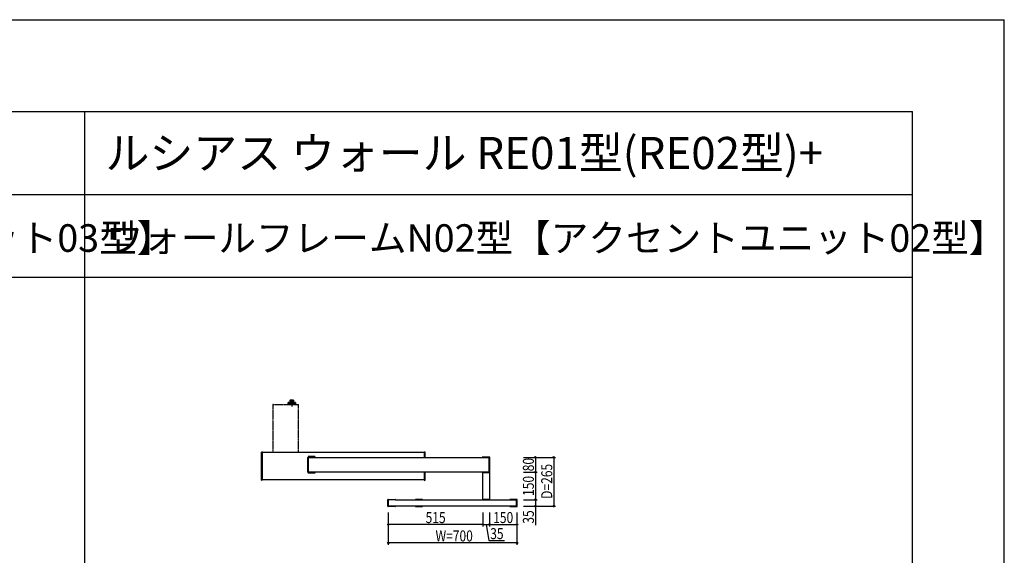
# Model space of a CAD drawing. Extents: x 0 to 36910, y 0 to 20000.
# Drawn here: x 22145 to 27500, y 17087 to 20000 of the extents above; entities that cross this region are included whole.
import ezdxf

# ---------------------------------------------------------------- set-up
doc = ezdxf.new("R2010")
doc.units = 0
doc.linetypes.add('YDIVIDE_1', pattern=[15, 10, -1, 1, -1, 1, -1])
doc.linetypes.add('YDOT_1', pattern=[2, 1, -1])
doc.layers.get('0').update_dxf_attribs({"linetype": 'CONTINUOUS'})
for name, color, linetype in [('YKK_A1', 4, 'CONTINUOUS'), ('YKK_F1', 7, 'CONTINUOUS'), ('YKK_N1', 2, 'CONTINUOUS')]:
    doc.layers.add(name, color=color, linetype=linetype)
doc.styles.get("Standard").update_dxf_attribs({"font": 'txt.shx', "bigfont": 'extfont.shx'})
doc.styles.add('text-b', font='extslim2.shx', dxfattribs={"width": 0.8, "bigfont": 'extfont2.shx'})

msp = doc.modelspace()

# ---------------------------------------------------------------- linework, layer by layer
at = {"layer": 'YKK_A1', "linetype": 'YDIVIDE_1', "ltscale": 0.5}
for p, q in [((23522, 17907), (23522, 17646.8)), ((23522.8, 17907.8), (23661.2, 17907.8)), ((23662, 17646.8), (23662, 17907))]:
    msp.add_line(p, q, dxfattribs=at)
at = {"layer": 'YKK_A1', "ltscale": 0.5}
for p, q in [((23645.5, 17907.5), (23604.5, 17907.5)), ((23604.5, 17907.5), (23604.5, 17907)), ((23605, 17907.5), (23605, 17908.5)), ((23605.5, 17917.6), (23605.5, 17909)), ((23605.5, 17917.4), (23605.5, 17909)), ((23605.5, 17917.4), (23605.5, 17909)), ((23605.5, 17909), (23605.5, 17917.3)), ((23644.5, 17909), (23605.5, 17909)), ((23605.6, 17917.8), (23605.6, 17909)), ((23605.7, 17918), (23605.7, 17909)), ((23605.9, 17918.1), (23605.9, 17909)), ((23606.1, 17918.2), (23606.1, 17909)), ((23606.3, 17918.3), (23606.3, 17909)), ((23643.5, 17918.3), (23606.5, 17918.3)), ((23606.5, 17918.3), (23606.5, 17909)), ((23606.8, 17918.3), (23606.8, 17909)), ((23607.1, 17918.3), (23607.1, 17909)), ((23607.5, 17918.3), (23607.5, 17909)), ((23607.9, 17918.3), (23607.9, 17909)), ((23608.3, 17918.3), (23608.3, 17909)), ((23608.8, 17918.3), (23608.8, 17909)), ((23609.3, 17918.3), (23609.3, 17909)), ((23609.8, 17918.3), (23609.8, 17909)), ((23610.4, 17918.3), (23610.4, 17909)), ((23610.9, 17918.3), (23610.9, 17909)), ((23611.5, 17918.3), (23611.5, 17909)), ((23612.1, 17918.3), (23612.1, 17909)), ((23612.8, 17918.3), (23612.8, 17909)), ((23613.4, 17918.3), (23613.4, 17909)), ((23614.2, 17918.3), (23614.2, 17909)), ((23614.9, 17918.3), (23614.9, 17909)), ((23615, 17929.5), (23615, 17925.5)), ((23634.8, 17918.4), (23615.2, 17918.4)), ((23615.3, 17930.3), (23615.3, 17925.5)), ((23616, 17925.5), (23615.3, 17925.5)), ((23634.5, 17925), (23615.5, 17925)), ((23615.7, 17918.3), (23615.7, 17909)), ((23634, 17930.5), (23616, 17930.5)), ((23616, 17930.5), (23616, 17925.5)), ((23616.3, 17918.3), (23616.3, 17909)), ((23616.7, 17930.5), (23616.7, 17925.5)), ((23618, 17925.5), (23616.7, 17925.5)), ((23617.2, 17918.3), (23617.2, 17909)), ((23617.9, 17918.3), (23617.9, 17909)), ((23618, 17930.5), (23618, 17925.5)), ((23618.8, 17918.3), (23618.8, 17909)), ((23619.2, 17930.5), (23619.2, 17925.5)), ((23620.9, 17925.5), (23619.2, 17925.5)), ((23619.5, 17918.3), (23619.5, 17909)), ((23620.4, 17918.3), (23620.4, 17909)), ((23620.9, 17930.5), (23620.9, 17925.5)), ((23621.2, 17918.3), (23621.2, 17909)), ((23622.1, 17918.3), (23622.1, 17909)), ((23622.3, 17930.5), (23622.3, 17925.5)), ((23624.2, 17925.5), (23622.3, 17925.5)), ((23622.8, 17918.3), (23622.8, 17909)), ((23623.8, 17918.3), (23623.8, 17909)), ((23624.2, 17930.5), (23624.2, 17925.5)), ((23624.5, 17918.3), (23624.5, 17909)), ((23625, 17932.5), (23625, 17895.8)), ((23625, 17911), (23625, 17915.4)), ((23625.5, 17918.3), (23625.5, 17909)), ((23625.8, 17930.5), (23625.8, 17925.5)), ((23625.8, 17925.5), (23627.7, 17925.5)), ((23626.2, 17918.3), (23626.2, 17909)), ((23627.2, 17918.3), (23627.2, 17909)), ((23627.7, 17930.5), (23627.7, 17925.5)), ((23627.9, 17918.3), (23627.9, 17909)), ((23628.8, 17918.3), (23628.8, 17909)), ((23629.1, 17930.5), (23629.1, 17925.5)), ((23629.1, 17925.5), (23630.8, 17925.5)), ((23629.6, 17918.3), (23629.6, 17909)), ((23630.5, 17918.3), (23630.5, 17909)), ((23630.8, 17930.5), (23630.8, 17925.5)), ((23631.2, 17918.3), (23631.2, 17909)), ((23632, 17930.5), (23632, 17925.5)), ((23632, 17925.5), (23633.3, 17925.5)), ((23632.1, 17918.3), (23632.1, 17909)), ((23632.8, 17918.3), (23632.8, 17909)), ((23633.3, 17930.5), (23633.3, 17925.5)), ((23633.7, 17918.3), (23633.7, 17909)), ((23634, 17930.5), (23634, 17925.5)), ((23634, 17925.5), (23634.7, 17925.5)), ((23634.3, 17918.3), (23634.3, 17909)), ((23634.7, 17930.3), (23634.7, 17925.5)), ((23635, 17929.5), (23635, 17925.5)), ((23635.1, 17918.3), (23635.1, 17909)), ((23635.8, 17918.3), (23635.8, 17909)), ((23636.6, 17918.3), (23636.6, 17909)), ((23637.2, 17918.3), (23637.2, 17909)), ((23637.9, 17918.3), (23637.9, 17909)), ((23638.5, 17918.3), (23638.5, 17909)), ((23639.1, 17918.3), (23639.1, 17909)), ((23639.6, 17918.3), (23639.6, 17909)), ((23640.2, 17918.3), (23640.2, 17909)), ((23640.7, 17918.3), (23640.7, 17909)), ((23641.2, 17918.3), (23641.2, 17909)), ((23641.7, 17918.3), (23641.7, 17909)), ((23642.1, 17918.3), (23642.1, 17909)), ((23642.5, 17918.3), (23642.5, 17909)), ((23642.9, 17918.3), (23642.9, 17909)), ((23643.2, 17918.3), (23643.2, 17909)), ((23643.5, 17918.3), (23643.5, 17909)), ((23643.7, 17918.3), (23643.7, 17909)), ((23643.9, 17918.2), (23643.9, 17909)), ((23644.1, 17918.1), (23644.1, 17909)), ((23644.3, 17918), (23644.3, 17909)), ((23644.4, 17917.8), (23644.4, 17909)), ((23644.5, 17917.6), (23644.5, 17909)), ((23644.5, 17917.4), (23644.5, 17909)), ((23644.5, 17909), (23644.5, 17917.3)), ((23645, 17907.5), (23645, 17908.5)), ((23645.5, 17907.5), (23645.5, 17907)), ((23459.5, 17495.9), (23459.5, 17647.7)), ((23463.4, 17648.9), (23460.4, 17648.7)), ((23464.5, 17647.9), (23464.5, 17495.7)), ((24345.5, 17646.8), (23464.5, 17646.8)), ((23712.6, 17538.8), (23712.6, 17619.8)), ((23713.5, 17622.3), (23713.5, 17620.8)), ((23713.6, 17620.8), (23752.8, 17620.8)), ((23748.5, 17624.3), (23715.5, 17624.3)), ((23716.4, 17539.1), (23716.4, 17619.5)), ((23716.4, 17619.3), (24697.6, 17619.3)), ((23716.7, 17619.8), (23753.2, 17619.8)), ((23750.5, 17622.3), (23750.5, 17620.8)), ((23753.5, 17619.5), (23753.5, 17619.3)), ((23753.8, 17619.8), (23753.8, 17619.3)), ((24345.5, 17647.9), (24345.5, 17619.3)), ((24346.6, 17648.9), (24349.6, 17648.7)), ((24350.5, 17619.3), (24350.5, 17647.7)), ((24660.2, 17619.8), (24660.2, 17619.3)), ((24660.5, 17619.5), (24660.5, 17619.3)), ((24697.3, 17619.8), (24660.8, 17619.8)), ((24700.4, 17620.8), (24661.2, 17620.8)), ((24697.6, 17539.1), (24697.6, 17619.5)), ((24701.4, 17538.8), (24701.4, 17619.8)), ((23713.5, 17537.8), (23713.5, 17536.3)), ((23752.8, 17537.8), (23713.6, 17537.8)), ((23748.5, 17534.3), (23715.5, 17534.3)), ((24697.6, 17539.3), (23716.4, 17539.3)), ((23753.2, 17538.8), (23716.7, 17538.8)), ((23750.5, 17537.8), (23750.5, 17536.3)), ((23753.5, 17539.3), (23753.5, 17539.1)), ((23753.8, 17539.3), (23753.8, 17538.8)), ((24345.5, 17539.3), (24345.5, 17495.7)), ((24350.5, 17495.9), (24350.5, 17539.3)), ((24660.2, 17539.3), (24660.2, 17538.8)), ((24660.5, 17539.3), (24660.5, 17539.1)), ((24660.8, 17538.8), (24697.3, 17538.8)), ((24661.2, 17537.8), (24700.4, 17537.8)), ((24664.5, 17391.3), (24664.5, 17537.3)), ((24699.5, 17537.3), (24699.5, 17391.3)), ((23463.4, 17494.7), (23460.4, 17494.9)), ((24345.5, 17496.8), (23464.5, 17496.8)), ((24346.6, 17494.7), (24349.6, 17494.9)), ((24147.6, 17353.8), (24147.6, 17389.8)), ((24148.6, 17390.8), (24187.8, 17390.8)), ((24187.8, 17352.8), (24148.6, 17352.8)), ((24151.4, 17354.1), (24151.4, 17389.5)), ((24151.7, 17389.8), (24188.2, 17389.8)), ((24188.2, 17353.8), (24151.7, 17353.8)), ((24188.5, 17389.5), (24188.5, 17389.3)), ((24188.5, 17354.3), (24188.5, 17354.1)), ((24188.8, 17389.8), (24188.8, 17389.3)), ((24188.8, 17389.3), (24847.6, 17389.3)), ((24847.6, 17354.3), (24188.8, 17354.3)), ((24188.8, 17354.3), (24188.8, 17353.8)), ((24297.8, 17390.5), (24297.8, 17389.3)), ((24297.8, 17354.3), (24297.8, 17353.1)), ((24335.7, 17391), (24298.3, 17391)), ((24298.3, 17352.6), (24335.7, 17352.6)), ((24336.2, 17389.3), (24336.2, 17390.5)), ((24336.2, 17353.1), (24336.2, 17354.3)), ((24662.8, 17390.9), (24662.8, 17390.2)), ((24662.8, 17389.8), (24662.8, 17390.1)), ((24700.7, 17391.3), (24663.3, 17391.3)), ((24700.7, 17389.3), (24663.3, 17389.3)), ((24701.2, 17390.9), (24701.2, 17390.2)), ((24701.2, 17389.8), (24701.2, 17390.1)), ((24810.2, 17389.8), (24810.2, 17389.3)), ((24810.2, 17354.3), (24810.2, 17353.8)), ((24810.5, 17389.5), (24810.5, 17389.3)), ((24810.5, 17354.3), (24810.5, 17354.1)), ((24847.3, 17389.8), (24810.8, 17389.8)), ((24810.8, 17353.8), (24847.3, 17353.8)), ((24850.4, 17390.8), (24811.2, 17390.8)), ((24811.2, 17352.8), (24850.4, 17352.8)), ((24847.6, 17354.1), (24847.6, 17389.5)), ((24851.4, 17353.8), (24851.4, 17389.8))]:
    msp.add_line(p, q, dxfattribs=at)
at = {"layer": 'YKK_A1', "linetype": 'YDOT_1', "ltscale": 0.5}
for p, q in [((23462.5, 17646.8), (23464.5, 17646.8)), ((24347.5, 17646.8), (24345.5, 17646.8)), ((23462.5, 17496.8), (23464.5, 17496.8)), ((24347.5, 17496.8), (24345.5, 17496.8))]:
    msp.add_line(p, q, dxfattribs=at)
at = {"layer": 'YKK_A1', "linetype": 'YDIVIDE_1', "ltscale": 0.5}
for centre, start, end in [((23522.8, 17907), 90, 180), ((23661.2, 17907), 0, 90)]:
    msp.add_arc(centre, 0.8, start, end, dxfattribs=at)
at = {"layer": 'YKK_A1', "ltscale": 0.5}
for centre, radius, start, end in [((23605.5, 17908.5), 0.5, 90, 180), ((23606.5, 17917.3), 1, 90, 180), ((23616, 17929.5), 1, 90, 180), ((23615.5, 17925.5), 0.5, 180, 270), ((23615.2, 17918.2), 0.2, 90, 150), ((23609.8, 17920.6), 8, 343.9572, 33.2741), ((23617.1, 17918.9), 0.5, 270, 346.814), ((23640.2, 17920.6), 8, 146.7259, 193.186), ((23632.9, 17918.9), 0.5, 193.186, 270), ((23634, 17929.5), 1, 0, 90), ((23634.5, 17925.5), 0.5, 270, 0), ((23634.8, 17918.2), 0.2, 30, 90), ((23643.5, 17917.3), 1, 0, 90), ((23644.5, 17908.5), 0.5, 0, 90), ((23460.5, 17647.7), 1, 93.5, 180), ((23463.5, 17647.9), 1, 0, 93.5), ((23713.6, 17619.8), 1, 90, 180), ((23715.5, 17622.3), 2, 90, 180), ((23716.7, 17619.5), 0.3, 90, 180), ((23748.5, 17622.3), 2, 0, 90), ((23752.8, 17619.8), 1, 360, 90), ((23753.2, 17619.5), 0.3, 0, 90), ((24346.5, 17647.9), 1, 86.5, 180), ((24349.5, 17647.7), 1, 0, 86.5), ((24661.2, 17619.8), 1, 90, 180), ((24660.8, 17619.5), 0.3, 90, 180), ((24697.3, 17619.5), 0.3, 0, 90), ((24700.4, 17619.8), 1, 360, 90), ((23713.6, 17538.8), 1, 180, 270), ((23715.5, 17536.3), 2, 180, 270), ((23716.7, 17539.1), 0.3, 180, 270), ((23748.5, 17536.3), 2, 270, 0), ((23752.8, 17538.8), 1, 270, 0), ((23753.2, 17539.1), 0.3, 270, 0), ((24661.2, 17538.8), 1, 180, 270), ((24660.8, 17539.1), 0.3, 180, 270), ((24697.3, 17539.1), 0.3, 270, 0), ((24700.4, 17538.8), 1, 270, 0), ((23460.5, 17495.9), 1, 180, 266.5), ((23463.5, 17495.7), 1, 266.5, 0), ((24346.5, 17495.7), 1, 180, 273.5), ((24349.5, 17495.9), 1, 273.5, 0), ((24148.6, 17389.8), 1, 90, 180), ((24148.6, 17353.8), 1, 180, 270), ((24151.7, 17389.5), 0.3, 90, 180), ((24151.7, 17354.1), 0.3, 180, 270), ((24187.8, 17389.8), 1, 0, 90), ((24187.8, 17353.8), 1, 270, 0), ((24188.2, 17389.5), 0.3, 0, 90), ((24188.2, 17354.1), 0.3, 270, 0), ((24298.3, 17390.5), 0.5, 90, 180), ((24298.3, 17353.1), 0.5, 180, 270), ((24335.7, 17390.5), 0.5, 0, 90), ((24335.7, 17353.1), 0.5, 270, 0), ((24663.3, 17390.8), 0.5, 90, 176.5), ((24663.3, 17390.1), 0.5, 176.5, 183.5), ((24663.3, 17389.8), 0.5, 183.5, 270), ((24700.7, 17390.8), 0.5, 3.5, 90), ((24700.7, 17389.8), 0.5, 270, 356.5), ((24700.7, 17390.1), 0.5, 356.5, 3.5), ((24811.2, 17389.8), 1, 90, 180), ((24811.2, 17353.8), 1, 180, 270), ((24810.8, 17389.5), 0.3, 90, 180), ((24810.8, 17354.1), 0.3, 180, 270), ((24847.3, 17389.5), 0.3, 0, 90), ((24847.3, 17354.1), 0.3, 270, 0), ((24850.4, 17389.8), 1, 360, 90), ((24850.4, 17353.8), 1, 270, 0)]:
    msp.add_arc(centre, radius, start, end, dxfattribs=at)
at = {"layer": 'YKK_F1', "color": 7}
for p, q in [((0, 20000), (27500, 20000)), ((27500, 0), (27500, 20000)), ((0, 19500), (27000, 19500)), ((22500, 0), (22500, 19500)), ((27000, 0), (27000, 19500)), ((0, 19050), (27000, 19050)), ((0, 18600), (27000, 18600))]:
    msp.add_line(p, q, dxfattribs=at)
at = {"layer": 'YKK_N1', "ltscale": 0.5}
for p, q in [((24884.5, 17619.3), (24959.5, 17619.3)), ((24887.3, 17619.3), (25059.5, 17619.3)), ((24949.5, 17619.3), (24949.5, 17539.3)), ((25049.5, 17619.3), (25049.5, 17354.3)), ((24884.5, 17539.3), (24959.5, 17539.3)), ((24884.5, 17539.3), (24959.5, 17539.3)), ((24949.5, 17539.3), (24949.5, 17389.3)), ((24884.5, 17389.3), (24959.5, 17389.3)), ((24884.5, 17389.3), (24959.5, 17389.3)), ((24884.5, 17354.3), (24959.5, 17354.3)), ((24887.5, 17354.3), (25059.5, 17354.3)), ((24949.5, 17389.3), (24949.5, 17354.3)), ((24949.5, 17354.3), (24949.5, 17250.9)), ((24149.5, 17319.3), (24149.5, 17144.3)), ((24149.5, 17319.3), (24149.5, 17244.3)), ((24664.5, 17319.3), (24664.5, 17244.3)), ((24664.5, 17319.3), (24664.5, 17244.3)), ((24699.5, 17319.3), (24699.5, 17244.3)), ((24699.5, 17319.3), (24699.5, 17244.3)), ((24849.5, 17319.3), (24849.5, 17144.3)), ((24849.5, 17319.3), (24849.5, 17244.3)), ((24664.5, 17254.3), (24149.5, 17254.3)), ((24664.5, 17254.3), (24699.5, 17254.3)), ((24682, 17254.3), (24696, 17166.9)), ((24699.5, 17254.3), (24849.5, 17254.3)), ((24849.5, 17154.3), (24149.5, 17154.3)), ((24696, 17166.9), (24782.4, 17166.9))]:
    msp.add_line(p, q, dxfattribs=at)
at = {"layer": 'YKK_N1', "linetype": 'ByBlock', "lineweight": -2}
for centre in [(24949.5, 17619.3), (25049.5, 17619.3), (24949.5, 17539.3), (24949.5, 17539.3), (24949.5, 17389.3), (24949.5, 17389.3), (24949.5, 17354.3), (25049.5, 17354.3), (24149.5, 17254.3), (24664.5, 17254.3), (24664.5, 17254.3), (24699.5, 17254.3), (24699.5, 17254.3), (24849.5, 17254.3), (24149.5, 17154.3), (24849.5, 17154.3)]:
    msp.add_circle(centre, 4.25, dxfattribs=at)

# ---------------------------------------------------------------- texts
for s, height, p in [('ルシアス ウォール RE01型(RE02型)+', 175, (22611.7, 19187.5)), ('ウォールフレームT03型【アクセントユニット03型】', 150, (18111.7, 18737.5)), ('ウォールフレームN02型【アクセントユニット02型】', 150, (22611.7, 18737.5))]:
    msp.add_text(s, height=height).set_placement(p)
at = {"layer": 'YKK_N1', "style": 'text-b', "width": 0.8}
for s, p in [('80', (24941.5, 17544.1)), ('D=265', (25041.5, 17394)), ('150', (24941.5, 17409.9)), ('35', (24941.5, 17258.9))]:
    msp.add_text(s, height=60, rotation=90, dxfattribs=at).set_placement(p)
for s, p in [('515', (24352.6, 17262.3)), ('150', (24720.1, 17262.3)), ('W=700', (24406.7, 17162.3)), ('35', (24704, 17174.9))]:
    msp.add_text(s, height=60, dxfattribs=at).set_placement(p)

doc.saveas('drawing.dxf')
